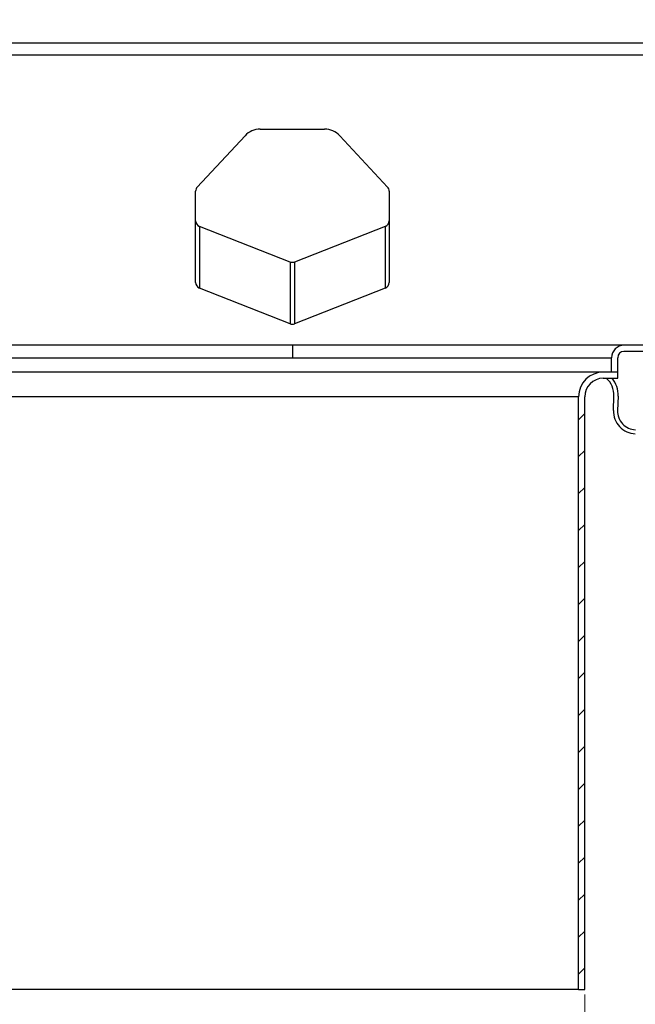
# Model space of a CAD drawing. Units: millimetres. Extents: x 0 to 420, y 0 to 297.
# Drawn here: x 318 to 355, y 188 to 248 of the extents above; entities that cross this region are included whole.
import ezdxf

# ---------------------------------------------------------------- set-up
doc = ezdxf.new("R2010")
doc.units = ezdxf.units.MM
doc.styles.add('SLDTEXTSTYLE0', font='TXT', dxfattribs={"width": 0.605})
doc.dimstyles.new('SLDDIMSTYLE2', dxfattribs={"dimtxt": 2.568319, "dimasz": 2.5, "dimexe": 0, "dimexo": 0.0625, "dimgap": 0.64208, "dimtad": 1, "dimdec": 1, "dimlfac": 4, "dimrnd": 1e-09, "dimzin": 12, "dimdsep": 46, "dimtxsty": 'SLDTEXTSTYLE0', "dimsah": 1, "dimcen": 0.09, "dimadec": 0, "dimazin": 3, "dimtfac": 1, "dimtdec": 1, "dimtofl": 0, "dimtmove": 0, "dimatfit": 3, "dimfxl": 0, "dimfrac": 2, "dimtolj": 1, "dimtzin": 12, "dimarcsym": 0})

# ---------------------------------------------------------------- blocks, each defined once
blk = doc.blocks.new('_D_11')
at = {"color": 7, "linetype": 'Continuous', "lineweight": 0}
for p, q in [((316.447, 188.694), (316.447, 180.994)), ((351.947, 188.694), (351.947, 180.994)), ((316.447, 181.994), (351.947, 181.994))]:
    blk.add_line(p, q, dxfattribs=at)
at = {"color": 7, "linetype": 'Continuous', "lineweight": 18}
for points in [[(316.447, 181.994), (318.947, 181.619), (318.947, 182.369)], [(351.947, 181.994), (349.447, 182.369), (349.447, 181.619)]]:
    blk.add_solid(points, dxfattribs=at)
at = {"color": 7, "linetype": 'Continuous', "lineweight": 18, "char_height": 2.6458, "attachment_point": 1, "style": 'SLDTEXTSTYLE0'}
for s, insert in [('%%c', (329.383, 185.405)), ('142', (333.13, 185.405))]:
    blk.add_mtext(s, dxfattribs=dict(at, insert=insert))
blk = doc.blocks.new('SW_SYMBOL_MOD_BOX')
at = {"color": 0, "linetype": 'Continuous', "lineweight": 18}
for p, q in [((200, 200), (200, 800)), ((200, 800), (800, 800)), ((800, 800), (800, 200)), ((200, 200), (800, 200))]:
    blk.add_line(p, q, dxfattribs=at)
blk = doc.blocks.new('_D_15')
at = {"color": 7, "linetype": 'Continuous', "lineweight": 0}
for p, q in [((302.947, 246.794), (302.947, 261.494)), ((365.447, 246.794), (365.447, 261.494)), ((302.947, 260.494), (365.447, 260.494))]:
    blk.add_line(p, q, dxfattribs=at)
at = {"color": 7, "linetype": 'Continuous', "lineweight": 18}
for points in [[(302.947, 260.494), (305.447, 260.119), (305.447, 260.869)], [(365.447, 260.494), (362.947, 260.869), (362.947, 260.119)]]:
    blk.add_solid(points, dxfattribs=at)
at = {"color": 7, "linetype": 'Continuous', "lineweight": 18, "xscale": 0.003410658394813324, "yscale": 0.003410658394813324, "zscale": 0.003410658394813324}
blk.add_blockref('SW_SYMBOL_MOD_BOX', (329.482, 260.876), dxfattribs=at)
at = {"color": 7, "linetype": 'Continuous', "lineweight": 18, "insert": (333.032, 263.905), "char_height": 2.6458, "attachment_point": 1, "style": 'SLDTEXTSTYLE0'}
blk.add_mtext('250', dxfattribs=at)
blk = doc.blocks.new('_D_16')
at = {"color": 7, "linetype": 'Continuous', "lineweight": 0}
for p, q in [((306.697, 246.044), (306.697, 254.494)), ((361.697, 246.044), (361.697, 254.494)), ((306.697, 253.494), (361.697, 253.494))]:
    blk.add_line(p, q, dxfattribs=at)
at = {"color": 7, "linetype": 'Continuous', "lineweight": 18}
for points in [[(306.697, 253.494), (309.197, 253.119), (309.197, 253.869)], [(361.697, 253.494), (359.197, 253.869), (359.197, 253.119)]]:
    blk.add_solid(points, dxfattribs=at)
at = {"color": 7, "linetype": 'Continuous', "lineweight": 18, "xscale": 0.003410658394813324, "yscale": 0.003410658394813324, "zscale": 0.003410658394813324}
blk.add_blockref('SW_SYMBOL_MOD_BOX', (329.482, 253.876), dxfattribs=at)
at = {"color": 7, "linetype": 'Continuous', "lineweight": 18, "insert": (333.032, 256.905), "char_height": 2.6458, "attachment_point": 1, "style": 'SLDTEXTSTYLE0'}
blk.add_mtext('220', dxfattribs=at)

msp = doc.modelspace()

# ---------------------------------------------------------------- hatches: boundary and pattern name
at = {"linetype": 'Continuous', "lineweight": 18}
h = msp.add_hatch(dxfattribs=at)
h.set_pattern_fill('ANSI31', scale=0.5, style=0)
edge = h.paths.add_edge_path(flags=0)
edge.add_line((365.0717, 245.7439), (365.0717, 243.4939))
edge.add_arc((365.8217, 243.4939), 0.75, 180, 270)
edge.add_line((365.8217, 242.7439), (377.9467, 242.7439))
edge.add_line((377.9467, 242.7439), (377.9467, 243.1189))
edge.add_line((377.9467, 243.1189), (365.8217, 243.1189))
edge.add_arc((365.8217, 243.4939), 0.375, 180, 270, ccw=False)
edge.add_line((365.4467, 243.4939), (365.4467, 245.7439))
edge.add_arc((364.6967, 245.7439), 0.75, 0, 90)
edge.add_line((364.6967, 246.4939), (362.4467, 246.4939))
edge.add_arc((362.4467, 245.7439), 0.75, 90, 180)
edge.add_line((361.6967, 245.7439), (361.6967, 239.2439))
edge.add_arc((361.3217, 239.2439), 0.375, 270, 360, ccw=False)
edge.add_line((361.3217, 238.8689), (358.6967, 238.8689))
edge.add_arc((358.6967, 238.1189), 0.75, 90, 180)
edge.add_line((357.9467, 238.1189), (357.9467, 228.4939))
edge.add_arc((357.5717, 228.4939), 0.375, 270, 360, ccw=False)
edge.add_line((357.5717, 228.1189), (354.3217, 228.1189))
edge.add_arc((354.3217, 227.3689), 0.75, 90, 180)
edge.add_line((353.5717, 227.3689), (353.5717, 226.4939))
edge.add_line((353.5717, 226.4939), (353.9467, 226.4939))
edge.add_line((353.9467, 226.4939), (353.9467, 227.3689))
edge.add_arc((354.3217, 227.3689), 0.375, 90, 180, ccw=False)
edge.add_line((354.3217, 227.7439), (357.5717, 227.7439))
edge.add_arc((357.5717, 228.4939), 0.75, 270, 360)
edge.add_line((358.3217, 228.4939), (358.3217, 238.1189))
edge.add_arc((358.6967, 238.1189), 0.375, 90, 180, ccw=False)
edge.add_line((358.6967, 238.4939), (361.3217, 238.4939))
edge.add_arc((361.3217, 239.2439), 0.75, 270, 360)
edge.add_line((362.0717, 239.2439), (362.0717, 245.7439))
edge.add_arc((362.4467, 245.7439), 0.375, 90, 180, ccw=False)
edge.add_line((362.4467, 246.1189), (364.6967, 246.1189))
edge.add_arc((364.6967, 245.7439), 0.375, 0, 90, ccw=False)
h = msp.add_hatch(dxfattribs=at)
h.set_pattern_fill('ANSI31', scale=0.5, style=0)
edge = h.paths.add_edge_path(flags=0)
edge.add_line((351.5717, 224.9939), (351.5717, 188.9939))
edge.add_line((351.5717, 188.9939), (351.9467, 188.9939))
edge.add_line((351.9467, 188.9939), (351.9467, 224.9939))
edge.add_arc((353.0717, 224.9939), 1.125, 90, 180, ccw=False)
edge.add_line((353.0717, 226.1189), (353.9467, 226.1189))
edge.add_line((353.9467, 226.1189), (353.9467, 226.4939))
edge.add_line((353.9467, 226.4939), (353.0717, 226.4939))
edge.add_arc((353.0717, 224.9939), 1.5, 90, 180)

# ---------------------------------------------------------------- linework, layer by layer
at = {"color": 7, "linetype": 'Continuous', "lineweight": 25}
for p, q in [((306.3217, 246.4939), (362.0717, 246.4939)), ((361.6967, 245.7439), (306.6967, 245.7439)), ((332.2402, 241.2439), (336.1532, 241.2439)), ((328.4224, 237.7327), (331.326, 240.8464)), ((337.0674, 240.8464), (339.9709, 237.7327)), ((328.3217, 231.9385), (328.3217, 237.4769)), ((340.0717, 237.4769), (340.0717, 231.9385)), ((328.5593, 235.3395), (328.5593, 231.5895)), ((334.0593, 233.173), (328.5593, 235.3395)), ((339.8341, 235.3395), (334.3341, 233.173)), ((339.8341, 235.3395), (339.8341, 231.5895)), ((334.0593, 233.173), (334.0593, 229.423)), ((334.3341, 233.173), (334.3341, 229.423)), ((334.0592, 229.423), (328.5592, 231.5896)), ((339.8341, 231.5896), (334.3341, 229.423)), ((334.1967, 228.1189), (314.0717, 228.1189)), ((334.1967, 228.1189), (334.1967, 227.3689)), ((354.3217, 228.1189), (334.1967, 228.1189)), ((357.5717, 228.1189), (354.3217, 228.1189)), ((314.8217, 227.3689), (334.1967, 227.3689)), ((334.1967, 227.3689), (353.5717, 227.3689)), ((353.5717, 226.4939), (353.5717, 227.3689)), ((353.9467, 226.4939), (353.9467, 227.3689)), ((357.5717, 227.7439), (354.3217, 227.7439)), ((353.0717, 226.4939), (315.3217, 226.4939)), ((353.9467, 226.4939), (353.0717, 226.4939)), ((353.0717, 226.1189), (353.9467, 226.1189)), ((353.9467, 226.4939), (353.5717, 226.4939)), ((353.9467, 226.1189), (353.9467, 226.4939)), ((351.5717, 224.9939), (316.8217, 224.9939)), ((351.5717, 188.9939), (351.5717, 224.9939)), ((351.9467, 188.9939), (351.9467, 224.9939)), ((353.6861, 224.1654), (353.7166, 225.0398)), ((353.9665, 225.0311), (353.9359, 224.1567)), ((351.5717, 188.9939), (316.8217, 188.9939)), ((351.5717, 188.9939), (351.9467, 188.9939))]:
    msp.add_line(p, q, dxfattribs=at)
for centre, radius, start, end in [((332.2402, 239.9939), 1.25, 90, 137), ((336.1532, 239.9939), 1.25, 43, 90), ((328.6967, 237.4769), 0.375, 137, 180), ((339.6967, 237.4769), 0.375, 0, 43), ((328.6967, 231.9385), 0.375, 180, 248.5), ((339.6967, 231.9385), 0.375, 291.5, 0), ((334.1967, 229.772), 0.375, 248.5, 291.5), ((354.3217, 227.3689), 0.75, 90, 180), ((354.3217, 227.3689), 0.375, 90, 180), ((353.0717, 224.9939), 1.5, 90, 180), ((353.0717, 224.9939), 1.125, 90, 180), ((352.3424, 225.0878), 1.375, 358, 48.579132), ((352.3424, 225.0878), 1.625, 358, 39.38332), ((355.0602, 224.1174), 1.375, 178, 268), ((355.0602, 224.1174), 1.125, 178, 268)]:
    msp.add_arc(centre, radius, start, end, dxfattribs=at)
for centre, start_param, end_param in [((328.6967, 235.6885), 4.712389, 5.9079594), ((339.6967, 235.6885), 0.3752259, 1.5707963), ((328.6967, 231.9385), 4.712389, 5.9079594)]:
    msp.add_ellipse(centre, major_axis=(0, -0.375), ratio=0.9999417, start_param=start_param, end_param=end_param, dxfattribs=at)
msp.add_open_spline([(334.3341, 233.173), (334.2883, 233.16), (334.1967, 233.1339), (334.1051, 233.16), (334.0593, 233.173)], degree=3, dxfattribs=at)

# ---------------------------------------------------------------- dimensions: what is measured, and where the dimension line sits
at = {"color": 7, "linetype": 'Continuous', "lineweight": 18}
for base, p1, p2, text, picture, middle in [((365.4467, 260.4939), (302.9467, 246.4939), (365.4467, 246.4939), '{\\fGDT;o}<>', '_D_15', (334.1967, 260.4939)), ((361.6967, 253.4939), (306.6967, 245.7439), (361.6967, 245.7439), '{\\fGDT;o}<>', '_D_16', (334.1967, 253.4939)), ((351.9467, 181.9939), (316.4467, 188.9939), (351.9467, 188.9939), '%%c<>', '_D_11', (334.1967, 181.9939))]:
    dim = msp.add_linear_dim(base=base, p1=p1, p2=p2, text=text, dimstyle='SLDDIMSTYLE2', dxfattribs=at)
    dim.commit()
    dim.dimension.update_dxf_attribs({"geometry": picture, "text_midpoint": middle, "dimtype": 160})

doc.saveas('drawing.dxf')
